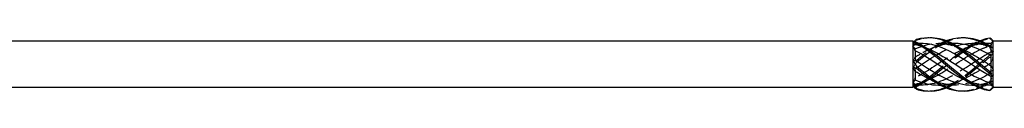
# Model space of a CAD drawing. Units: millimetres. Extents: x 1718 to 2465, y 1250 to 1650.
# Drawn here: x 1915 to 2040, y 1636 to 1644 of the extents above; entities that cross this region are included whole.
import ezdxf

# ---------------------------------------------------------------- set-up
doc = ezdxf.new("R2010")
doc.units = ezdxf.units.MM
doc.linetypes.add('DASHED', pattern=[0.2067, 0.1654, -0.0413])
doc.layers.add('Hidden', color=6, linetype='DASHED', lineweight=25)
doc.layers.add('Part', color=7, linetype='Continuous', lineweight=25)

msp = doc.modelspace()

# ---------------------------------------------------------------- linework, layer by layer
at = {"layer": 'Hidden', "ltscale": 0.391143}
msp.add_line((2029.05, 1642.65), (2028.91, 1642.8), dxfattribs=at)
at = {"layer": 'Hidden', "ltscale": 1.627109}
msp.add_line((2029.05, 1642.65), (2029.05, 1642.51), dxfattribs=at)
at = {"layer": 'Hidden', "ltscale": 0.905398}
msp.add_line((2029.53, 1642.65), (2029.05, 1642.65), dxfattribs=at)
at = {"layer": 'Hidden', "ltscale": 3.397454}
for p, q in [((2033.78, 1642.65), (2031.99, 1642.65)), ((2038.03, 1642.65), (2036.24, 1642.65)), ((2034.01, 1637.35), (2032.23, 1637.35)), ((2038.26, 1637.35), (2036.48, 1637.35))]:
    msp.add_line(p, q, dxfattribs=at)
at = {"layer": 'Hidden', "ltscale": 0.746113}
for p, q in [((2029.05, 1641.98), (2029.05, 1641.7)), ((2029.05, 1639.47), (2029.05, 1639.09)), ((2029.05, 1637.49), (2029.05, 1637.39))]:
    msp.add_line(p, q, dxfattribs=at)
at = {"layer": 'Hidden', "ltscale": 0.273205}
msp.add_line((2038.65, 1642.27), (2038.65, 1642.2), dxfattribs=at)
at = {"layer": 'Hidden', "ltscale": 1.803247}
for p, q in [((2038.65, 1642.2), (2038.65, 1641.54)), ((2038.65, 1639.82), (2038.65, 1638.9)), ((2038.65, 1637.62), (2038.65, 1637.36))]:
    msp.add_line(p, q, dxfattribs=at)
at = {"layer": 'Hidden', "ltscale": 0.526877}
msp.add_line((2029.05, 1637.35), (2028.85, 1637.15), dxfattribs=at)
at = {"layer": 'Hidden', "ltscale": 0.880896}
msp.add_line((2029.05, 1637.39), (2029.05, 1637.35), dxfattribs=at)
at = {"layer": 'Hidden', "ltscale": 1.349138}
msp.add_line((2029.76, 1637.35), (2029.05, 1637.35), dxfattribs=at)
at = {"layer": 'Hidden', "ltscale": 1.862056}
for points in [[(2028.75, 1642.29), (2028.9, 1642.56), (2029.05, 1642.82), (2029.2, 1643.07)], [(2038.95, 1641.61), (2038.8, 1641.48), (2038.65, 1641.33), (2038.5, 1641.15)], [(2028.75, 1639.53), (2028.9, 1639.76), (2029.05, 1640), (2029.2, 1640.25)], [(2038.95, 1638.66), (2038.8, 1638.37), (2038.65, 1638.09), (2038.5, 1637.8)], [(2028.75, 1637.24), (2028.9, 1637.2), (2029.05, 1637.18), (2029.2, 1637.19)]]:
    msp.add_open_spline(points, degree=3, dxfattribs=at)
at = {"layer": 'Hidden', "ltscale": 0.28379}
msp.add_open_spline([(2028.85, 1642.85), (2028.82, 1642.82), (2028.79, 1642.79), (2028.75, 1642.76)], degree=3, dxfattribs=at)
at = {"layer": 'Hidden', "ltscale": 1.296349}
for points in [[(2029.05, 1642.61), (2028.95, 1642.67), (2028.85, 1642.72), (2028.75, 1642.76)], [(2038.65, 1642.38), (2038.75, 1642.55), (2038.85, 1642.7), (2038.95, 1642.85)], [(2038.65, 1642.2), (2038.75, 1642.18), (2038.85, 1642.14), (2038.95, 1642.09)], [(2029.05, 1640.91), (2028.95, 1640.77), (2028.85, 1640.62), (2028.75, 1640.47)], [(2038.65, 1640.18), (2038.75, 1640.37), (2038.85, 1640.56), (2038.95, 1640.76)], [(2029.05, 1638.3), (2028.95, 1638.1), (2028.85, 1637.9), (2028.75, 1637.71)], [(2029.05, 1637.39), (2028.95, 1637.33), (2028.85, 1637.28), (2028.75, 1637.24)], [(2038.65, 1637.8), (2038.75, 1637.82), (2038.85, 1637.86), (2038.95, 1637.91)]]:
    msp.add_open_spline(points, degree=3, dxfattribs=at)
at = {"layer": 'Hidden', "ltscale": 0.840389}
for points in [[(2028.75, 1642.76), (2028.85, 1642.67), (2028.95, 1642.59), (2029.05, 1642.51)], [(2028.75, 1642.29), (2028.85, 1642.19), (2028.95, 1642.09), (2029.05, 1641.98)], [(2038.95, 1641.61), (2038.85, 1641.58), (2038.75, 1641.55), (2038.65, 1641.54)], [(2028.75, 1639.53), (2028.85, 1639.53), (2028.95, 1639.51), (2029.05, 1639.47)], [(2038.95, 1638.66), (2038.85, 1638.73), (2038.75, 1638.81), (2038.65, 1638.9)], [(2028.75, 1637.24), (2028.85, 1637.33), (2028.95, 1637.41), (2029.05, 1637.49)], [(2038.95, 1637.05), (2038.85, 1637.16), (2038.75, 1637.26), (2038.65, 1637.36)]]:
    msp.add_open_spline(points, degree=3, dxfattribs=at)
at = {"layer": 'Hidden', "ltscale": 27.719587}
for points, knots in [([(2029.05, 1639.47), (2030.44, 1640.36), (2031.82, 1641.33), (2033.2, 1641.94), (2034.69, 1642.6), (2036.17, 1642.82), (2037.66, 1642.49), (2037.99, 1642.42), (2038.32, 1642.32), (2038.65, 1642.2)], [0.07392, 0.07392, 0.07392, 0.07392, 1.097462, 1.097462, 1.097462, 2.194925, 2.194925, 2.194925, 2.439354, 2.439354, 2.439354, 2.439354]), ([(2029.05, 1637.49), (2030.44, 1637.78), (2031.82, 1638.53), (2033.2, 1639.41), (2034.69, 1640.35), (2036.17, 1641.41), (2037.66, 1642.03), (2037.99, 1642.17), (2038.32, 1642.29), (2038.65, 1642.38)], [0.07392, 0.07392, 0.07392, 0.07392, 1.097462, 1.097462, 1.097462, 2.194925, 2.194925, 2.194925, 2.439354, 2.439354, 2.439354, 2.439354]), ([(2038.65, 1641.54), (2037.27, 1640.8), (2035.88, 1639.79), (2034.5, 1638.96), (2033.01, 1638.07), (2031.53, 1637.42), (2030.04, 1637.36), (2029.71, 1637.34), (2029.38, 1637.35), (2029.05, 1637.39)], [-2.439354, -2.439354, -2.439354, -2.439354, -1.415812, -1.415812, -1.415812, -0.318349, -0.318349, -0.318349, -0.07392, -0.07392, -0.07392, -0.07392])]:
    msp.add_open_spline(points, degree=3, knots=knots, dxfattribs=at)
at = {"layer": 'Hidden', "ltscale": 13.005463}
msp.add_open_spline([(2029.05, 1641.98), (2030.44, 1642.58), (2031.82, 1642.8), (2033.2, 1642.53), (2033.73, 1642.43), (2034.25, 1642.26), (2034.77, 1642.05)], degree=3, knots=[0.07392, 0.07392, 0.07392, 0.07392, 1.097462, 1.097462, 1.097462, 1.48353, 1.48353, 1.48353, 1.48353], dxfattribs=at)
at = {"layer": 'Hidden', "ltscale": 1.61129}
msp.add_open_spline([(2029.76, 1642.65), (2029.52, 1642.65), (2029.29, 1642.64), (2029.05, 1642.61)], degree=3, dxfattribs=at)
at = {"layer": 'Hidden', "ltscale": 11.273873}
msp.add_open_spline([(2034.01, 1642.65), (2032.69, 1642.64), (2031.36, 1642.2), (2030.04, 1641.48), (2029.71, 1641.3), (2029.38, 1641.11), (2029.05, 1640.91)], degree=3, knots=[-1.29566, -1.29566, -1.29566, -1.29566, -0.318349, -0.318349, -0.318349, -0.07392, -0.07392, -0.07392, -0.07392], dxfattribs=at)
at = {"layer": 'Hidden', "ltscale": 26.589195}
msp.add_open_spline([(2038.26, 1642.65), (2037, 1642.64), (2035.75, 1642.25), (2034.5, 1641.59), (2033.01, 1640.82), (2031.53, 1639.71), (2030.04, 1638.84), (2029.71, 1638.64), (2029.38, 1638.46), (2029.05, 1638.3)], degree=3, knots=[-2.342858, -2.342858, -2.342858, -2.342858, -1.415812, -1.415812, -1.415812, -0.318349, -0.318349, -0.318349, -0.07392, -0.07392, -0.07392, -0.07392], dxfattribs=at)
at = {"layer": 'Hidden', "ltscale": 3.343243}
msp.add_open_spline([(2029.05, 1642.51), (2029.54, 1642.41), (2030.03, 1642.25), (2030.52, 1642.05)], degree=3, dxfattribs=at)
at = {"layer": 'Hidden', "ltscale": 4.154397}
msp.add_open_spline([(2029.2, 1643.07), (2029.76, 1643.27), (2030.32, 1643.38), (2030.88, 1643.39)], degree=3, dxfattribs=at)
at = {"layer": 'Hidden', "ltscale": 14.711078}
msp.add_open_spline([(2029.2, 1640.25), (2030.6, 1641.42), (2031.99, 1642.52), (2033.39, 1643.04), (2033.97, 1643.26), (2034.55, 1643.37), (2035.13, 1643.39)], degree=3, knots=[0.111446, 0.111446, 0.111446, 0.111446, 1.142444, 1.142444, 1.142444, 1.570796, 1.570796, 1.570796, 1.570796], dxfattribs=at)
at = {"layer": 'Hidden', "ltscale": 29.324827}
msp.add_open_spline([(2029.2, 1637.19), (2030.6, 1637.85), (2031.99, 1639.03), (2033.39, 1640.2), (2034.78, 1641.37), (2036.18, 1642.47), (2037.57, 1643.02), (2037.88, 1643.14), (2038.19, 1643.23), (2038.5, 1643.29)], degree=3, knots=[0.111446, 0.111446, 0.111446, 0.111446, 1.142444, 1.142444, 1.142444, 2.173443, 2.173443, 2.173443, 2.401828, 2.401828, 2.401828, 2.401828], dxfattribs=at)
at = {"layer": 'Hidden', "ltscale": 0.476181}
for points in [[(2029.2, 1643.07), (2029.2, 1643.08), (2029.2, 1643.1), (2029.2, 1643.13), (2029.2, 1643.15), (2029.2, 1643.17)], [(2038.5, 1643.35), (2038.5, 1643.34), (2038.5, 1643.33), (2038.5, 1643.31), (2038.5, 1643.3), (2038.5, 1643.29)], [(2038.5, 1641.15), (2038.5, 1641.11), (2038.5, 1641.07), (2038.5, 1640.99), (2038.5, 1640.95), (2038.5, 1640.91)], [(2029.2, 1640.25), (2029.2, 1640.29), (2029.2, 1640.34), (2029.2, 1640.42), (2029.2, 1640.46), (2029.2, 1640.5)], [(2029.2, 1637.19), (2029.2, 1637.21), (2029.2, 1637.24), (2029.2, 1637.29), (2029.2, 1637.31), (2029.2, 1637.34)], [(2038.5, 1637.8), (2038.5, 1637.77), (2038.5, 1637.74), (2038.5, 1637.68), (2038.5, 1637.65), (2038.5, 1637.62)]]:
    msp.add_open_spline(points, degree=3, knots=[-0.02500525, -0.02500525, -0.02500525, -0.02500525, -0.01269446, -0.01269446, 0, 0, 0, 0], dxfattribs=at)
at = {"layer": 'Hidden', "ltscale": 9.432955}
msp.add_open_spline([(2029.2, 1640.5), (2030.47, 1641.55), (2031.73, 1642.51), (2033, 1643.01)], degree=3, dxfattribs=at)
at = {"layer": 'Hidden', "ltscale": 25.386868}
msp.add_open_spline([(2029.2, 1637.34), (2030.6, 1638.06), (2031.99, 1639.29), (2033.39, 1640.45), (2034.67, 1641.52), (2035.96, 1642.5), (2037.25, 1643.01)], degree=3, knots=[0.111446, 0.111446, 0.111446, 0.111446, 1.142444, 1.142444, 1.142444, 2.094395, 2.094395, 2.094395, 2.094395], dxfattribs=at)
at = {"layer": 'Hidden', "ltscale": 1.222312}
for points in [[(2038.5, 1643.29), (2038.65, 1643.15), (2038.8, 1643), (2038.95, 1642.85)], [(2029.2, 1640.5), (2029.05, 1640.47), (2028.9, 1640.45), (2028.75, 1640.47)], [(2038.5, 1640.91), (2038.65, 1640.88), (2038.8, 1640.83), (2038.95, 1640.76)], [(2029.2, 1637.34), (2029.05, 1637.45), (2028.9, 1637.57), (2028.75, 1637.71)], [(2038.5, 1637.62), (2038.65, 1637.73), (2038.8, 1637.83), (2038.95, 1637.91)]]:
    msp.add_open_spline(points, degree=3, dxfattribs=at)
at = {"layer": 'Hidden', "ltscale": 24.048616}
msp.add_open_spline([(2030.88, 1636.61), (2031.71, 1636.64), (2032.55, 1636.88), (2033.39, 1637.3), (2034.78, 1638.02), (2036.18, 1639.23), (2037.57, 1640.39), (2037.88, 1640.65), (2038.19, 1640.9), (2038.5, 1641.15)], degree=3, knots=[0.523599, 0.523599, 0.523599, 0.523599, 1.142444, 1.142444, 1.142444, 2.173443, 2.173443, 2.173443, 2.401828, 2.401828, 2.401828, 2.401828], dxfattribs=at)
at = {"layer": 'Hidden', "ltscale": 15.13845}
msp.add_open_spline([(2031.99, 1637.36), (2032.4, 1637.35), (2032.8, 1637.39), (2033.2, 1637.47), (2034.69, 1637.75), (2036.17, 1638.58), (2037.66, 1639.54), (2037.99, 1639.75), (2038.32, 1639.97), (2038.65, 1640.18)], degree=3, knots=[0.798735, 0.798735, 0.798735, 0.798735, 1.097462, 1.097462, 1.097462, 2.194925, 2.194925, 2.194925, 2.439354, 2.439354, 2.439354, 2.439354], dxfattribs=at)
at = {"layer": 'Hidden', "ltscale": 13.657259}
msp.add_open_spline([(2033, 1636.99), (2033.13, 1637.04), (2033.26, 1637.1), (2033.39, 1637.16), (2034.78, 1637.8), (2036.18, 1638.98), (2037.57, 1640.14), (2037.88, 1640.4), (2038.19, 1640.66), (2038.5, 1640.91)], degree=3, knots=[1.047198, 1.047198, 1.047198, 1.047198, 1.142444, 1.142444, 1.142444, 2.173443, 2.173443, 2.173443, 2.401828, 2.401828, 2.401828, 2.401828], dxfattribs=at)
at = {"layer": 'Hidden', "ltscale": 21.426514}
msp.add_open_spline([(2038.65, 1638.9), (2037.27, 1638.08), (2035.88, 1637.48), (2034.5, 1637.37), (2033.41, 1637.28), (2032.32, 1637.51), (2031.23, 1637.95)], degree=3, knots=[-2.439354, -2.439354, -2.439354, -2.439354, -1.415812, -1.415812, -1.415812, -0.610865, -0.610865, -0.610865, -0.610865], dxfattribs=at)
at = {"layer": 'Hidden', "ltscale": 8.379138}
msp.add_open_spline([(2035.13, 1636.61), (2035.94, 1636.64), (2036.76, 1636.86), (2037.57, 1637.27), (2037.88, 1637.42), (2038.19, 1637.6), (2038.5, 1637.8)], degree=3, knots=[1.5707963, 1.5707963, 1.5707963, 1.5707963, 2.1734428, 2.1734428, 2.1734428, 2.4018284, 2.4018284, 2.4018284, 2.4018284], dxfattribs=at)
at = {"layer": 'Hidden', "ltscale": 7.208792}
msp.add_open_spline([(2038.65, 1637.36), (2037.59, 1637.3), (2036.54, 1637.52), (2035.48, 1637.95)], degree=3, dxfattribs=at)
at = {"layer": 'Hidden', "ltscale": 5.476141}
msp.add_open_spline([(2036.24, 1637.36), (2036.71, 1637.35), (2037.19, 1637.4), (2037.66, 1637.51), (2037.99, 1637.58), (2038.32, 1637.68), (2038.65, 1637.8)], degree=3, knots=[1.8459323, 1.8459323, 1.8459323, 1.8459323, 2.1949247, 2.1949247, 2.1949247, 2.4393543, 2.4393543, 2.4393543, 2.4393543], dxfattribs=at)
at = {"layer": 'Hidden', "ltscale": 3.100655}
msp.add_open_spline([(2037.25, 1636.99), (2037.36, 1637.04), (2037.46, 1637.08), (2037.57, 1637.13), (2037.88, 1637.27), (2038.19, 1637.43), (2038.5, 1637.62)], degree=3, knots=[2.0943951, 2.0943951, 2.0943951, 2.0943951, 2.1734428, 2.1734428, 2.1734428, 2.4018284, 2.4018284, 2.4018284, 2.4018284], dxfattribs=at)
at = {"layer": 'Hidden', "ltscale": 0.402514}
msp.add_open_spline([(2038.95, 1637.05), (2038.92, 1637.02), (2038.89, 1636.99), (2038.85, 1636.95)], degree=3, dxfattribs=at)
at = {"layer": 'Part'}
for p, q in [((2028.75, 1642.95), (1863.15, 1642.95)), ((2028.75, 1642.95), (2028.75, 1642.76)), ((2028.91, 1642.8), (2028.75, 1642.95)), ((2028.75, 1642.76), (2028.75, 1642.29)), ((2029.76, 1642.65), (2029.53, 1642.65)), ((2034.01, 1642.65), (2033.78, 1642.65)), ((2038.26, 1642.65), (2038.03, 1642.65)), ((2038.65, 1642.64), (2038.65, 1642.27)), ((2038.95, 1642.95), (2038.85, 1643.05)), ((2041.75, 1642.95), (2038.95, 1642.95)), ((2038.95, 1642.95), (2038.95, 1642.95)), ((2038.95, 1642.09), (2038.95, 1642.95)), ((2028.75, 1642.29), (2028.75, 1640.47)), ((2029.05, 1641.7), (2029.05, 1640.53)), ((2038.65, 1641.1), (2038.65, 1639.82)), ((2038.95, 1641.34), (2038.95, 1642.09)), ((2038.95, 1639.24), (2038.95, 1641.34)), ((2028.75, 1640.47), (2028.75, 1639.53)), ((2028.75, 1639.53), (2028.75, 1637.71)), ((2029.05, 1639.09), (2029.05, 1638.02)), ((2038.95, 1638.39), (2038.95, 1639.24)), ((2028.75, 1637.71), (2028.75, 1637.24)), ((2032.23, 1637.35), (2031.99, 1637.35)), ((2036.48, 1637.35), (2036.24, 1637.35)), ((2038.65, 1638.46), (2038.65, 1637.62)), ((2038.95, 1637.15), (2038.95, 1638.39)), ((2028.75, 1637.05), (1863.15, 1637.05)), ((2028.75, 1637.24), (2028.75, 1637.05)), ((2028.85, 1637.15), (2028.75, 1637.05)), ((2038.95, 1637.05), (2038.85, 1636.95)), ((2038.95, 1637.05), (2038.95, 1637.15)), ((2041.75, 1637.05), (2038.95, 1637.05))]:
    msp.add_line(p, q, dxfattribs=at)
for points, knots in [([(2029.2, 1643.17), (2030.6, 1643.59), (2031.99, 1643.41), (2033.39, 1642.7), (2034.78, 1641.98), (2036.18, 1640.77), (2037.57, 1639.61), (2037.88, 1639.35), (2038.19, 1639.1), (2038.5, 1638.85)], [0.111446, 0.111446, 0.111446, 0.111446, 1.142444, 1.142444, 1.142444, 2.173443, 2.173443, 2.173443, 2.401828, 2.401828, 2.401828, 2.401828]), ([(2033, 1643.01), (2033.13, 1643.06), (2033.26, 1643.1), (2033.39, 1643.14), (2034.78, 1643.59), (2036.18, 1643.43), (2037.57, 1642.73), (2037.88, 1642.58), (2038.19, 1642.4), (2038.5, 1642.2)], [1.047198, 1.047198, 1.047198, 1.047198, 1.142444, 1.142444, 1.142444, 2.173443, 2.173443, 2.173443, 2.401828, 2.401828, 2.401828, 2.401828]), ([(2029.2, 1642.81), (2029.2, 1642.79), (2029.2, 1642.76), (2029.2, 1642.71), (2029.2, 1642.69), (2029.2, 1642.66)], [-0.02500525, -0.02500525, -0.02500525, -0.02500525, -0.01269446, -0.01269446, 0, 0, 0, 0]), ([(2029.2, 1642.81), (2030.6, 1642.15), (2031.99, 1640.97), (2033.39, 1639.8), (2034.78, 1638.63), (2036.18, 1637.53), (2037.57, 1636.98), (2037.88, 1636.86), (2038.19, 1636.77), (2038.5, 1636.71)], [0.111446, 0.111446, 0.111446, 0.111446, 1.142444, 1.142444, 1.142444, 2.173443, 2.173443, 2.173443, 2.401828, 2.401828, 2.401828, 2.401828]), ([(2029.2, 1642.66), (2030.6, 1641.94), (2031.99, 1640.71), (2033.39, 1639.55), (2034.78, 1638.39), (2036.18, 1637.34), (2037.57, 1636.88), (2037.88, 1636.77), (2038.19, 1636.7), (2038.5, 1636.65)], [0.111446, 0.111446, 0.111446, 0.111446, 1.142444, 1.142444, 1.142444, 2.173443, 2.173443, 2.173443, 2.401828, 2.401828, 2.401828, 2.401828]), ([(2038.65, 1638.46), (2037.27, 1639.2), (2035.88, 1640.21), (2034.5, 1641.04), (2033.01, 1641.93), (2031.53, 1642.58), (2030.04, 1642.64), (2029.95, 1642.65), (2029.85, 1642.65), (2029.76, 1642.65)], [-2.439354, -2.439354, -2.439354, -2.439354, -1.415812, -1.415812, -1.415812, -0.318349, -0.318349, -0.318349, -0.248463, -0.248463, -0.248463, -0.248463]), ([(2030.88, 1643.39), (2031.71, 1643.41), (2032.55, 1643.23), (2033.39, 1642.84), (2034.78, 1642.2), (2036.18, 1641.02), (2037.57, 1639.86), (2037.88, 1639.6), (2038.19, 1639.34), (2038.5, 1639.09)], [0.523599, 0.523599, 0.523599, 0.523599, 1.142444, 1.142444, 1.142444, 2.173443, 2.173443, 2.173443, 2.401828, 2.401828, 2.401828, 2.401828]), ([(2038.65, 1641.1), (2037.27, 1641.92), (2035.88, 1642.52), (2034.5, 1642.63), (2034.33, 1642.64), (2034.17, 1642.65), (2034.01, 1642.65)], [-2.439354, -2.439354, -2.439354, -2.439354, -1.415812, -1.415812, -1.415812, -1.29566, -1.29566, -1.29566, -1.29566]), ([(2035.13, 1643.39), (2035.94, 1643.41), (2036.76, 1643.24), (2037.57, 1642.87), (2037.88, 1642.73), (2038.19, 1642.57), (2038.5, 1642.38)], [1.5707963, 1.5707963, 1.5707963, 1.5707963, 2.1734428, 2.1734428, 2.1734428, 2.4018284, 2.4018284, 2.4018284, 2.4018284]), ([(2037.25, 1643.01), (2037.36, 1643.05), (2037.46, 1643.09), (2037.57, 1643.12), (2037.88, 1643.23), (2038.19, 1643.3), (2038.5, 1643.35)], [2.0943951, 2.0943951, 2.0943951, 2.0943951, 2.1734428, 2.1734428, 2.1734428, 2.4018284, 2.4018284, 2.4018284, 2.4018284]), ([(2038.5, 1642.2), (2038.5, 1642.23), (2038.5, 1642.26), (2038.5, 1642.32), (2038.5, 1642.35), (2038.5, 1642.38)], [-0.02500525, -0.02500525, -0.02500525, -0.02500525, -0.01269446, -0.01269446, 0, 0, 0, 0]), ([(2035.48, 1637.95), (2035.15, 1638.08), (2034.82, 1638.24), (2034.5, 1638.41), (2033.01, 1639.18), (2031.53, 1640.29), (2030.04, 1641.16), (2029.71, 1641.36), (2029.38, 1641.54), (2029.05, 1641.7)], [-1.658063, -1.658063, -1.658063, -1.658063, -1.415812, -1.415812, -1.415812, -0.318349, -0.318349, -0.318349, -0.07392, -0.07392, -0.07392, -0.07392]), ([(2030.52, 1642.05), (2031.42, 1641.67), (2032.31, 1641.16), (2033.2, 1640.59), (2034.69, 1639.65), (2036.17, 1638.59), (2037.66, 1637.97), (2037.99, 1637.83), (2038.32, 1637.71), (2038.65, 1637.62)], [0.436332, 0.436332, 0.436332, 0.436332, 1.097462, 1.097462, 1.097462, 2.194925, 2.194925, 2.194925, 2.439354, 2.439354, 2.439354, 2.439354]), ([(2034.77, 1642.05), (2035.73, 1641.65), (2036.7, 1641.08), (2037.66, 1640.46), (2037.99, 1640.25), (2038.32, 1640.03), (2038.65, 1639.82)], [1.4835299, 1.4835299, 1.4835299, 1.4835299, 2.1949247, 2.1949247, 2.1949247, 2.4393543, 2.4393543, 2.4393543, 2.4393543]), ([(2029.05, 1640.53), (2030.44, 1639.64), (2031.82, 1638.67), (2033.2, 1638.06), (2034.22, 1637.61), (2035.23, 1637.36), (2036.24, 1637.36)], [0.07392, 0.07392, 0.07392, 0.07392, 1.097462, 1.097462, 1.097462, 1.845932, 1.845932, 1.845932, 1.845932]), ([(2031.23, 1637.95), (2030.83, 1638.11), (2030.44, 1638.3), (2030.04, 1638.52), (2029.71, 1638.7), (2029.38, 1638.89), (2029.05, 1639.09)], [-0.6108652, -0.6108652, -0.6108652, -0.6108652, -0.3183494, -0.3183494, -0.3183494, -0.0739198, -0.0739198, -0.0739198, -0.0739198]), ([(2029.2, 1639.75), (2029.2, 1639.71), (2029.2, 1639.66), (2029.2, 1639.58), (2029.2, 1639.54), (2029.2, 1639.5)], [-0.02500525, -0.02500525, -0.02500525, -0.02500525, -0.01269446, -0.01269446, 0, 0, 0, 0]), ([(2029.2, 1639.75), (2030.6, 1638.58), (2031.99, 1637.48), (2033.39, 1636.96), (2034.67, 1636.47), (2035.96, 1636.49), (2037.25, 1636.99)], [0.111446, 0.111446, 0.111446, 0.111446, 1.142444, 1.142444, 1.142444, 2.094395, 2.094395, 2.094395, 2.094395]), ([(2029.2, 1639.5), (2030.6, 1638.34), (2031.99, 1637.3), (2033.39, 1636.86), (2033.97, 1636.67), (2034.55, 1636.59), (2035.13, 1636.61)], [0.111446, 0.111446, 0.111446, 0.111446, 1.142444, 1.142444, 1.142444, 1.570796, 1.570796, 1.570796, 1.570796]), ([(2038.5, 1638.85), (2038.5, 1638.89), (2038.5, 1638.93), (2038.5, 1639.01), (2038.5, 1639.05), (2038.5, 1639.09)], [-0.02500525, -0.02500525, -0.02500525, -0.02500525, -0.01269446, -0.01269446, 0, 0, 0, 0]), ([(2029.2, 1636.93), (2029.2, 1636.92), (2029.2, 1636.9), (2029.2, 1636.87), (2029.2, 1636.85), (2029.2, 1636.83)], [-0.02500525, -0.02500525, -0.02500525, -0.02500525, -0.01269446, -0.01269446, 0, 0, 0, 0]), ([(2038.5, 1636.65), (2038.5, 1636.66), (2038.5, 1636.67), (2038.5, 1636.69), (2038.5, 1636.7), (2038.5, 1636.71)], [-0.02500525, -0.02500525, -0.02500525, -0.02500525, -0.01269446, -0.01269446, 0, 0, 0, 0])]:
    msp.add_open_spline(points, degree=3, knots=knots, dxfattribs=at)
for points in [[(2028.75, 1642.76), (2028.9, 1642.8), (2029.05, 1642.82), (2029.2, 1642.81)], [(2029.2, 1642.66), (2029.05, 1642.55), (2028.9, 1642.43), (2028.75, 1642.29)], [(2029.2, 1643.17), (2029.09, 1643.05), (2028.97, 1642.95), (2028.85, 1642.85)], [(2038.65, 1642.64), (2038.52, 1642.65), (2038.39, 1642.65), (2038.26, 1642.65)], [(2038.95, 1642.95), (2038.8, 1643.11), (2038.65, 1643.24), (2038.5, 1643.35)], [(2038.5, 1642.38), (2038.65, 1642.27), (2038.8, 1642.17), (2038.95, 1642.09)], [(2038.95, 1642.95), (2038.85, 1642.84), (2038.75, 1642.74), (2038.65, 1642.64)], [(2029.05, 1641.7), (2028.95, 1641.9), (2028.85, 1642.1), (2028.75, 1642.29)], [(2038.95, 1641.34), (2038.8, 1641.63), (2038.65, 1641.91), (2038.5, 1642.2)], [(2038.95, 1641.34), (2038.85, 1641.27), (2038.75, 1641.19), (2038.65, 1641.1)], [(2028.75, 1640.47), (2028.85, 1640.47), (2028.95, 1640.49), (2029.05, 1640.53)], [(2028.75, 1640.47), (2028.9, 1640.24), (2029.05, 1640), (2029.2, 1639.75)], [(2029.2, 1639.5), (2029.05, 1639.53), (2028.9, 1639.55), (2028.75, 1639.53)], [(2029.05, 1639.09), (2028.95, 1639.23), (2028.85, 1639.38), (2028.75, 1639.53)], [(2038.5, 1639.09), (2038.65, 1639.12), (2038.8, 1639.17), (2038.95, 1639.24)], [(2038.95, 1638.39), (2038.8, 1638.52), (2038.65, 1638.67), (2038.5, 1638.85)], [(2038.65, 1639.82), (2038.75, 1639.63), (2038.85, 1639.44), (2038.95, 1639.24)], [(2028.75, 1637.71), (2028.85, 1637.81), (2028.95, 1637.91), (2029.05, 1638.02)], [(2028.75, 1637.71), (2028.9, 1637.44), (2029.05, 1637.18), (2029.2, 1636.93)], [(2029.05, 1638.02), (2030.03, 1637.6), (2031.01, 1637.36), (2031.99, 1637.36)], [(2038.95, 1638.39), (2038.85, 1638.42), (2038.75, 1638.45), (2038.65, 1638.46)], [(2038.65, 1637.62), (2038.75, 1637.45), (2038.85, 1637.3), (2038.95, 1637.15)], [(2029.2, 1636.83), (2029.05, 1636.98), (2028.9, 1637.12), (2028.75, 1637.24)], [(2029.2, 1636.93), (2030.47, 1636.47), (2031.73, 1636.5), (2033, 1636.99)], [(2029.2, 1636.83), (2029.76, 1636.66), (2030.32, 1636.59), (2030.88, 1636.61)], [(2038.5, 1636.71), (2038.65, 1636.85), (2038.8, 1637), (2038.95, 1637.15)], [(2038.85, 1636.95), (2038.74, 1636.84), (2038.62, 1636.74), (2038.5, 1636.65)]]:
    msp.add_open_spline(points, degree=3, dxfattribs=at)

doc.saveas('drawing.dxf')
